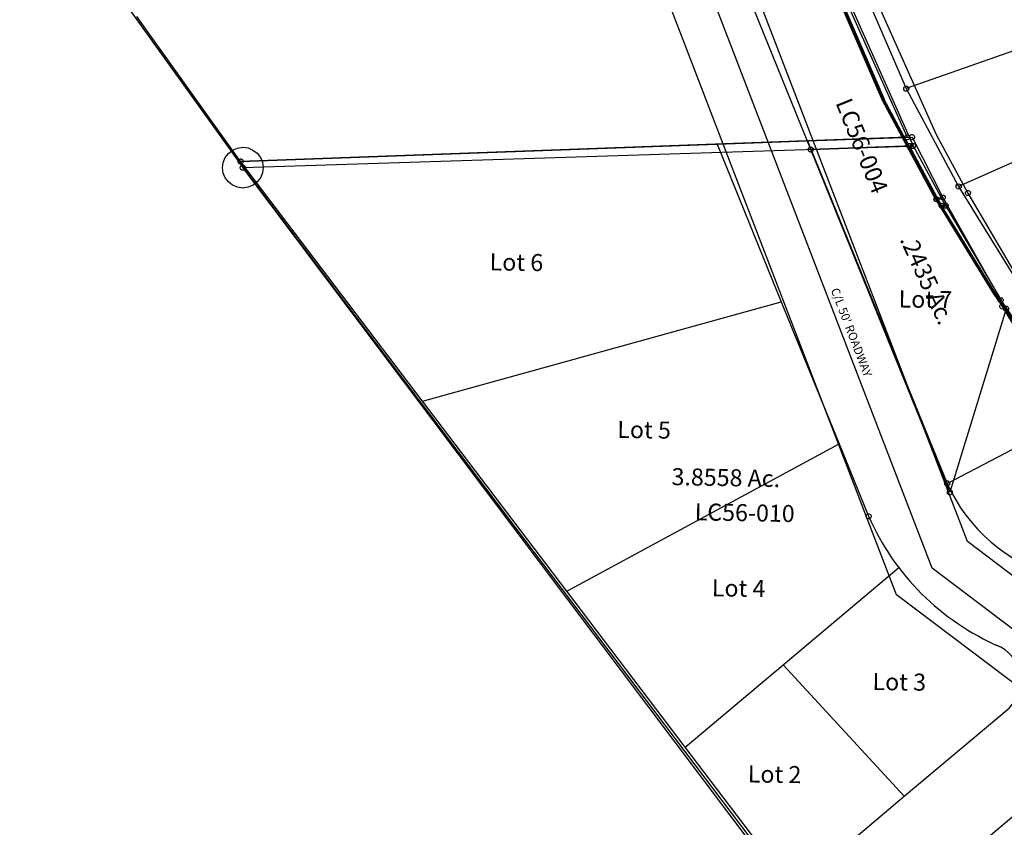
# Model space of a CAD drawing. Units: feet. Extents: x 1975440 to 2009240, y 548936 to 570683.
# Drawn here: x 1993000 to 1993578, y 556968 to 557442 of the extents above; entities that cross this region are included whole.
import ezdxf
from ezdxf.enums import TextEntityAlignment as Align

# ---------------------------------------------------------------- set-up
doc = ezdxf.new("R2010")
doc.units = ezdxf.units.FT
doc.header["$MEASUREMENT"] = 0
doc.linetypes.add('ACAD_ISO06W100', pattern=[36, 24, -3, 0, -3, 0, -3, 0, -3])
doc.layers.add('CORPORATION', color=30, linetype='ACAD_ISO06W100', lineweight=70)
doc.layers.add('SURVEY', color=2, linetype='CONTINUOUS')
doc.layers.add('SURVEY - SUB', color=4, linetype='CONTINUOUS')
doc.styles.get("Standard").update_dxf_attribs({"font": 'romans.shx', "height": 400})

# ---------------------------------------------------------------- blocks, each defined once
blk = doc.blocks.new('LOGAN CITYlcrLCA$C3F8B7B0C')
at = {"layer": 'SURVEY - SUB', "color": 4}
for p, q in [((-776.05, -890.21), (-946.91, -946.83)), ((-969.17, -892.53), (-946.91, -946.83)), ((-983.32, -897.54), (-960.56, -953.1)), ((-751.44, -934.88), (-917.29, -1004.83)), ((-946.91, -946.83), (-917.29, -1004.83)), ((-960.56, -953.1), (-930.45, -1012.06)), ((-917.29, -1004.83), (-884.89, -1059.77)), ((-930.45, -1012.06), (-897.57, -1067.8)), ((-897.57, -1067.8), (-863.88, -1117.54))]:
    blk.add_line(p, q, dxfattribs=at)
for centre in [(-946.91, -946.83), (-917.29, -1004.83), (-930.45, -1012.06)]:
    blk.add_circle(centre, 1.5, dxfattribs=at)
blk = doc.blocks.new('LOGAN CITYlcrLCA$C075F632A')
at = {"layer": 'SURVEY - SUB', "color": 4, "lineweight": -2}
for p, q in [((-23.14, -873.51), (14.06, -953.36)), ((-377.19, -973.3), (-439.46, -889.17)), ((14.06, -953.36), (-377.19, -973.3)), ((12.56, -953.36), (12.62, -952.97)), ((12.62, -953.75), (12.56, -953.36)), ((12.62, -952.97), (12.77, -952.61)), ((12.77, -954.11), (12.62, -953.75)), ((12.77, -952.61), (13.01, -952.31)), ((13.01, -954.41), (12.77, -954.11)), ((13.01, -952.31), (13.31, -952.07)), ((13.31, -952.07), (13.67, -951.92)), ((13.67, -951.92), (14.06, -951.86)), ((14.06, -951.86), (14.45, -951.92)), ((14.45, -951.92), (14.81, -952.07)), ((14.81, -952.07), (15.11, -952.31)), ((15.11, -952.31), (15.35, -952.61)), ((15.35, -954.11), (15.11, -954.41)), ((15.35, -952.61), (15.5, -952.97)), ((15.5, -953.75), (15.35, -954.11)), ((15.5, -952.97), (15.56, -953.36)), ((15.56, -953.36), (15.5, -953.75)), ((13.31, -954.65), (13.01, -954.41)), ((13.67, -954.8), (13.31, -954.65)), ((14.06, -954.86), (13.67, -954.8)), ((14.45, -954.8), (14.06, -954.86)), ((14.81, -954.65), (14.45, -954.8)), ((15.11, -954.41), (14.81, -954.65)), ((-378.69, -973.3), (-378.63, -972.91)), ((-378.63, -973.69), (-378.69, -973.3)), ((-378.63, -972.91), (-378.48, -972.55)), ((-378.48, -974.05), (-378.63, -973.69)), ((-378.48, -972.55), (-378.24, -972.25)), ((-378.24, -974.35), (-378.48, -974.05)), ((-378.24, -972.25), (-377.94, -972.01)), ((-377.94, -974.59), (-378.24, -974.35)), ((-377.94, -972.01), (-377.58, -971.86)), ((-377.58, -974.74), (-377.94, -974.59)), ((-377.58, -971.86), (-377.19, -971.8)), ((-377.19, -974.8), (-377.58, -974.74)), ((-377.19, -971.8), (-376.8, -971.86)), ((-376.8, -974.74), (-377.19, -974.8)), ((-376.8, -971.86), (-376.44, -972.01)), ((-376.44, -974.59), (-376.8, -974.74)), ((-376.44, -972.01), (-376.14, -972.25)), ((-376.14, -974.35), (-376.44, -974.59)), ((-376.14, -972.25), (-375.9, -972.55)), ((-375.9, -974.05), (-376.14, -974.35)), ((-375.9, -972.55), (-375.75, -972.91)), ((-375.75, -973.69), (-375.9, -974.05)), ((-375.75, -972.91), (-375.69, -973.3)), ((-375.69, -973.3), (-375.75, -973.69))]:
    blk.add_line(p, q, dxfattribs=at)
blk = doc.blocks.new('LOGAN CITYlcrLCA$C27F86917')
at = {"layer": 'SURVEY - SUB', "color": 4, "lineweight": -2}
for p, q in [((332.8, 17.15), (394.06, 20.31)), ((392.56, 20.31), (392.62, 20.7)), ((392.62, 19.92), (392.56, 20.31)), ((392.62, 20.7), (392.77, 21.06)), ((392.77, 19.56), (392.62, 19.92)), ((392.77, 21.06), (393.01, 21.36)), ((393.01, 19.26), (392.77, 19.56)), ((393.01, 21.36), (393.31, 21.6)), ((393.31, 19.02), (393.01, 19.26)), ((393.31, 21.6), (393.67, 21.75)), ((393.67, 18.87), (393.31, 19.02)), ((393.67, 21.75), (394.06, 21.81)), ((394.06, 18.81), (393.67, 18.87)), ((394.06, 21.81), (394.45, 21.75)), ((394.06, 20.31), (412.68, -14.84)), ((394.45, 18.87), (394.06, 18.81)), ((394.45, 21.75), (394.81, 21.6)), ((394.81, 19.02), (394.45, 18.87)), ((394.81, 21.6), (395.11, 21.36)), ((395.11, 19.26), (394.81, 19.02)), ((395.11, 21.36), (395.35, 21.06)), ((395.35, 19.56), (395.11, 19.26)), ((395.35, 21.06), (395.5, 20.7)), ((395.5, 19.92), (395.35, 19.56)), ((395.5, 20.7), (395.56, 20.31)), ((395.56, 20.31), (395.5, 19.92)), ((0, 0), (279.63, 14.41)), ((279.63, 14.41), (306.21, 15.78)), ((279.63, 14.41), (318.78, -77.61)), ((306.21, 15.78), (332.8, 17.15)), ((332.8, 17.15), (417.8, -182.62)), ((-1.5, 0), (-1.44, 0.39)), ((-1.44, -0.39), (-1.5, 0)), ((-1.44, 0.39), (-1.29, 0.75)), ((-1.29, 0.75), (-1.05, 1.05)), ((-1.05, 1.05), (-0.75, 1.29)), ((-0.75, 1.29), (-0.39, 1.44)), ((-0.39, 1.44), (0, 1.5)), ((0, 1.5), (0.39, 1.44)), ((109.01, -139.03), (0, 0)), ((0.39, 1.44), (0.75, 1.29)), ((0.75, 1.29), (1.05, 1.05)), ((1.05, 1.05), (1.29, 0.75)), ((1.29, 0.75), (1.44, 0.39)), ((1.44, 0.39), (1.5, 0)), ((1.5, 0), (1.44, -0.39)), ((-1.29, -0.75), (-1.44, -0.39)), ((-1.05, -1.05), (-1.29, -0.75)), ((-0.75, -1.29), (-1.05, -1.05)), ((-0.39, -1.44), (-0.75, -1.29)), ((0, -1.5), (-0.39, -1.44)), ((0.39, -1.44), (0, -1.5)), ((0.75, -1.29), (0.39, -1.44)), ((1.05, -1.05), (0.75, -1.29)), ((1.29, -0.75), (1.05, -1.05)), ((1.44, -0.39), (1.29, -0.75)), ((411.18, -14.84), (411.24, -14.45)), ((411.24, -15.23), (411.18, -14.84)), ((411.24, -14.45), (411.39, -14.09)), ((411.39, -15.59), (411.24, -15.23)), ((411.39, -14.09), (411.63, -13.79)), ((411.63, -15.89), (411.39, -15.59)), ((411.63, -13.79), (411.93, -13.55)), ((411.93, -16.13), (411.63, -15.89)), ((411.93, -13.55), (412.29, -13.4)), ((412.29, -16.28), (411.93, -16.13)), ((412.29, -13.4), (412.68, -13.34)), ((412.68, -16.34), (412.29, -16.28)), ((412.68, -13.34), (413.07, -13.4)), ((412.68, -14.84), (447.61, -74.58)), ((413.07, -16.28), (412.68, -16.34)), ((413.07, -13.4), (413.43, -13.55)), ((413.43, -16.13), (413.07, -16.28)), ((413.43, -13.55), (413.73, -13.79)), ((413.73, -15.89), (413.43, -16.13)), ((413.73, -13.79), (413.97, -14.09)), ((413.97, -15.59), (413.73, -15.89)), ((413.97, -14.09), (414.12, -14.45)), ((414.12, -15.23), (413.97, -15.59)), ((414.12, -14.45), (414.18, -14.84)), ((414.18, -14.84), (414.12, -15.23)), ((446.11, -74.58), (446.17, -74.19)), ((446.17, -74.97), (446.11, -74.58)), ((446.17, -74.19), (446.32, -73.83)), ((446.32, -75.33), (446.17, -74.97)), ((446.32, -73.83), (446.56, -73.53)), ((446.56, -73.53), (446.86, -73.29)), ((446.86, -73.29), (447.22, -73.14)), ((447.22, -73.14), (447.61, -73.08)), ((447.61, -73.08), (448, -73.14)), ((447.61, -74.58), (481.52, -122.98)), ((448, -73.14), (448.36, -73.29)), ((448.36, -73.29), (448.66, -73.53)), ((448.66, -73.53), (448.9, -73.83)), ((448.9, -73.83), (449.05, -74.19)), ((449.05, -74.97), (448.9, -75.33)), ((449.05, -74.19), (449.11, -74.58)), ((449.11, -74.58), (449.05, -74.97)), ((109.01, -139.03), (318.78, -77.61)), ((318.78, -77.61), (354.02, -160.42)), ((446.56, -75.63), (446.32, -75.33)), ((446.86, -75.87), (446.56, -75.63)), ((447.22, -76.02), (446.86, -75.87)), ((447.61, -76.08), (447.22, -76.02)), ((448, -76.02), (447.61, -76.08)), ((448.36, -75.87), (448, -76.02)), ((448.66, -75.63), (448.36, -75.87)), ((448.9, -75.33), (448.66, -75.63)), ((195.4, -249.2), (109.01, -139.03)), ((417.8, -182.62), (496.23, -140.15)), ((195.4, -249.2), (354.02, -160.42)), ((354.02, -160.42), (371.97, -202.61)), ((416.3, -182.62), (416.36, -182.23)), ((416.36, -183.01), (416.3, -182.62)), ((416.36, -182.23), (416.51, -181.87)), ((416.51, -183.37), (416.36, -183.01)), ((416.51, -181.87), (416.75, -181.57)), ((416.75, -183.67), (416.51, -183.37)), ((416.75, -181.57), (417.05, -181.33)), ((417.05, -183.91), (416.75, -183.67)), ((417.05, -181.33), (417.41, -181.18)), ((417.41, -184.06), (417.05, -183.91)), ((417.41, -181.18), (417.8, -181.12)), ((417.8, -184.12), (417.41, -184.06)), ((417.8, -181.12), (418.19, -181.18)), ((418.19, -184.06), (417.8, -184.12)), ((418.19, -181.18), (418.55, -181.33)), ((418.55, -183.91), (418.19, -184.06)), ((418.55, -181.33), (418.85, -181.57)), ((418.85, -183.67), (418.55, -183.91)), ((418.85, -181.57), (419.09, -181.87)), ((419.09, -183.37), (418.85, -183.67)), ((419.09, -181.87), (419.24, -182.23)), ((419.24, -183.01), (419.09, -183.37)), ((419.24, -182.23), (419.3, -182.62)), ((419.3, -182.62), (419.24, -183.01)), ((370.47, -202.61), (370.53, -202.22)), ((370.53, -202.22), (370.68, -201.86)), ((370.68, -201.86), (370.92, -201.56)), ((370.92, -201.56), (371.22, -201.32)), ((371.22, -201.32), (371.58, -201.17)), ((371.58, -201.17), (371.97, -201.11)), ((371.97, -201.11), (372.36, -201.17)), ((372.36, -201.17), (372.72, -201.32)), ((372.72, -201.32), (373.02, -201.56)), ((373.02, -201.56), (373.26, -201.86)), ((373.26, -201.86), (373.41, -202.22)), ((373.41, -202.22), (373.47, -202.61)), ((370.53, -203), (370.47, -202.61)), ((370.68, -203.36), (370.53, -203)), ((370.92, -203.66), (370.68, -203.36)), ((371.22, -203.9), (370.92, -203.66)), ((371.58, -204.05), (371.22, -203.9)), ((371.97, -204.11), (371.58, -204.05)), ((372.36, -204.05), (371.97, -204.11)), ((372.72, -203.9), (372.36, -204.05)), ((373.02, -203.66), (372.72, -203.9)), ((373.26, -203.36), (373.02, -203.66)), ((373.41, -203), (373.26, -203.36)), ((373.47, -202.61), (373.41, -203)), ((323.02, -290.56), (390.08, -232.41)), ((266.36, -339.7), (195.4, -249.2)), ((362.03, -461.72), (567.95, -283.16)), ((266.36, -339.7), (323.02, -290.56)), ((323.02, -290.56), (395.36, -366.64)), ((395.36, -366.64), (456.14, -313.93)), ((331.14, -422.32), (266.36, -339.7)), ((331.14, -422.32), (395.36, -366.64))]:
    blk.add_line(p, q, dxfattribs=at)
for centre, radius, start, end in [((506.4, -141.29), 97.76, 205.00784, 306.48541), ((506.4, -141.3), 147.75, 204.51729, 247.51929), ((440.44, -298.05), 22.33, 314.68241, 69.4386)]:
    blk.add_arc(centre, radius, start, end, dxfattribs=at)
for s, p in [('Lot 6', (147.14, -61.66)), ('Lot 7', (387.66, -79.76)), ('Lot 5', (223.62, -158.84)), ('Lot 4', (280.56, -250.96)), ('Lot 3', (375.75, -304.51)), ('Lot 2', (303.34, -359.86))]:
    blk.add_text(s, height=10, dxfattribs=at).set_placement(p)
blk = doc.blocks.new('LOGAN CITYlcrLCA$C23AD1417')
at = {"layer": 'SURVEY', "color": 0, "lineweight": -2, "ltscale": 10}
for p, q in [((4020.85, 2347.37), (4152.28, 2164.63)), ((4143.83, 2172.99), (4146.22, 2174.92)), ((4146.22, 2174.92), (4149.09, 2176.13)), ((4149.09, 2176.13), (4152.21, 2176.63)), ((4152.21, 2176.63), (4155.33, 2176.17)), ((4155.33, 2176.17), (4158.22, 2174.98)), ((4158.22, 2174.98), (4160.63, 2173.08)), ((4140.74, 2167.69), (4141.92, 2170.58)), ((4141.92, 2170.58), (4143.83, 2172.99)), ((4160.63, 2173.08), (4162.56, 2170.69)), ((4162.56, 2170.69), (4163.78, 2167.81)), ((4140.28, 2164.57), (4140.74, 2167.69)), ((4140.77, 2161.45), (4140.28, 2164.57)), ((4152.28, 2164.63), (4511.83, 1692.18)), ((4163.78, 2167.81), (4164.28, 2164.7)), ((4164.28, 2164.7), (4163.81, 2161.57)), ((4141.99, 2158.58), (4140.77, 2161.45)), ((4143.92, 2156.19), (4141.99, 2158.58)), ((4162.63, 2158.69), (4160.72, 2156.28)), ((4163.81, 2161.57), (4162.63, 2158.69)), ((4146.33, 2154.28), (4143.92, 2156.19)), ((4149.22, 2153.09), (4146.33, 2154.28)), ((4152.34, 2152.63), (4149.22, 2153.09)), ((4155.46, 2153.13), (4152.34, 2152.63)), ((4158.33, 2154.34), (4155.46, 2153.13)), ((4160.72, 2156.28), (4158.33, 2154.34))]:
    blk.add_line(p, q, dxfattribs=at)
blk = doc.blocks.new('LOGAN CITYlcrLCA$C706D54CC')
at = {"layer": 'SURVEY', "color": 2, "linetype": 'Continuous', "lineweight": -3, "ltscale": 10}
for p, q in [((123.47, 614.15), (123.53, 614.54)), ((123.53, 613.76), (123.47, 614.15)), ((123.53, 614.54), (123.68, 614.9)), ((123.68, 613.4), (123.53, 613.76)), ((123.68, 614.9), (123.92, 615.2)), ((123.92, 613.1), (123.68, 613.4)), ((123.92, 615.2), (124.22, 615.44)), ((124.22, 612.86), (123.92, 613.1)), ((124.22, 615.44), (124.58, 615.59)), ((124.58, 615.59), (124.97, 615.65)), ((124.97, 615.65), (125.36, 615.59)), ((125.36, 615.59), (125.72, 615.44)), ((125.72, 615.44), (126.02, 615.2)), ((126.02, 613.1), (125.72, 612.86)), ((126.02, 615.2), (126.26, 614.9)), ((126.26, 613.4), (126.02, 613.1)), ((126.26, 614.9), (126.41, 614.54)), ((126.41, 613.76), (126.26, 613.4)), ((126.41, 614.54), (126.47, 614.15)), ((126.47, 614.15), (126.41, 613.76)), ((124.58, 612.71), (124.22, 612.86)), ((124.97, 612.65), (124.58, 612.71)), ((125.36, 612.71), (124.97, 612.65)), ((125.72, 612.86), (125.36, 612.71)), ((120.54, 595.03), (123.54, 595.03)), ((120.54, 592.03), (120.54, 595.03)), ((120.54, 593.53), (120.6, 593.92)), ((120.6, 593.14), (120.54, 593.53)), ((123.54, 592.03), (120.54, 592.03)), ((120.6, 593.92), (120.75, 594.28)), ((120.75, 592.78), (120.6, 593.14)), ((120.75, 594.28), (120.99, 594.58)), ((120.99, 592.48), (120.75, 592.78)), ((120.99, 594.58), (121.29, 594.82)), ((121.29, 592.24), (120.99, 592.48)), ((121.29, 594.82), (121.65, 594.97)), ((121.65, 592.09), (121.29, 592.24)), ((121.65, 594.97), (122.04, 595.03)), ((122.04, 592.03), (121.65, 592.09)), ((122.04, 595.03), (122.43, 594.97)), ((122.43, 592.09), (122.04, 592.03)), ((122.43, 594.97), (122.79, 594.82)), ((122.79, 592.24), (122.43, 592.09)), ((122.79, 594.82), (123.09, 594.58)), ((123.09, 592.48), (122.79, 592.24)), ((123.09, 594.58), (123.33, 594.28)), ((123.33, 592.78), (123.09, 592.48)), ((123.33, 594.28), (123.48, 593.92)), ((123.48, 593.14), (123.33, 592.78)), ((123.48, 593.92), (123.54, 593.53)), ((123.54, 593.53), (123.48, 593.14)), ((123.54, 595.03), (123.54, 592.03)), ((39.36, 520.29), (39.6, 520.59)), ((39.6, 520.59), (39.9, 520.83)), ((39.9, 520.83), (40.26, 520.98)), ((40.26, 520.98), (40.65, 521.04)), ((40.65, 521.04), (41.04, 520.98)), ((41.04, 520.98), (41.4, 520.83)), ((41.4, 520.83), (41.7, 520.59)), ((41.7, 520.59), (41.94, 520.29)), ((39.15, 519.54), (39.21, 519.93)), ((39.21, 519.15), (39.15, 519.54)), ((39.21, 519.93), (39.36, 520.29)), ((39.36, 518.79), (39.21, 519.15)), ((39.6, 518.49), (39.36, 518.79)), ((39.9, 518.25), (39.6, 518.49)), ((40.26, 518.1), (39.9, 518.25)), ((40.65, 518.04), (40.26, 518.1)), ((41.04, 518.1), (40.65, 518.04)), ((41.4, 518.25), (41.04, 518.1)), ((41.7, 518.49), (41.4, 518.25)), ((41.94, 518.79), (41.7, 518.49)), ((41.94, 520.29), (42.09, 519.93)), ((42.09, 519.15), (41.94, 518.79)), ((42.09, 519.93), (42.15, 519.54)), ((42.15, 519.54), (42.09, 519.15)), ((156.98, 424.93), (157.04, 425.32)), ((157.04, 424.54), (156.98, 424.93)), ((157.04, 425.32), (157.19, 425.68)), ((157.19, 424.18), (157.04, 424.54)), ((157.19, 425.68), (157.43, 425.98)), ((157.43, 423.88), (157.19, 424.18)), ((157.43, 425.98), (157.73, 426.22)), ((157.73, 423.64), (157.43, 423.88)), ((157.73, 426.22), (158.09, 426.37)), ((158.09, 423.49), (157.73, 423.64)), ((158.09, 426.37), (158.48, 426.43)), ((158.48, 423.43), (158.09, 423.49)), ((158.48, 426.43), (158.87, 426.37)), ((158.87, 423.49), (158.48, 423.43)), ((158.87, 426.37), (159.23, 426.22)), ((159.23, 423.64), (158.87, 423.49)), ((159.23, 426.22), (159.53, 425.98)), ((159.53, 423.88), (159.23, 423.64)), ((159.53, 425.98), (159.77, 425.68)), ((159.77, 424.18), (159.53, 423.88)), ((159.77, 425.68), (159.92, 425.32)), ((159.92, 424.54), (159.77, 424.18)), ((159.92, 425.32), (159.98, 424.93)), ((159.98, 424.93), (159.92, 424.54)), ((193.3, 302.21), (193.36, 302.6)), ((193.36, 301.82), (193.3, 302.21)), ((193.36, 302.6), (193.51, 302.96)), ((193.51, 301.46), (193.36, 301.82)), ((193.51, 302.96), (193.75, 303.26)), ((193.75, 301.16), (193.51, 301.46)), ((193.75, 303.26), (194.05, 303.5)), ((194.05, 300.92), (193.75, 301.16)), ((194.05, 303.5), (194.41, 303.65)), ((194.41, 300.77), (194.05, 300.92)), ((194.41, 303.65), (194.8, 303.71)), ((194.8, 300.71), (194.41, 300.77)), ((194.8, 303.71), (195.19, 303.65)), ((195.19, 300.77), (194.8, 300.71)), ((195.19, 303.65), (195.55, 303.5)), ((195.55, 300.92), (195.19, 300.77)), ((195.55, 303.5), (195.85, 303.26)), ((195.85, 301.16), (195.55, 300.92)), ((195.85, 303.26), (196.09, 302.96)), ((196.09, 301.46), (195.85, 301.16)), ((196.09, 302.96), (196.24, 302.6)), ((196.24, 301.82), (196.09, 301.46)), ((196.24, 302.6), (196.3, 302.21)), ((196.3, 302.21), (196.24, 301.82)), ((170.77, 219.63), (170.92, 219.99)), ((170.92, 219.99), (171.16, 220.29)), ((171.16, 220.29), (171.46, 220.53)), ((171.46, 220.53), (171.82, 220.68)), ((171.82, 220.68), (172.21, 220.74)), ((172.21, 220.74), (172.6, 220.68)), ((172.6, 220.68), (172.96, 220.53)), ((172.96, 220.53), (173.26, 220.29)), ((173.26, 220.29), (173.5, 219.99)), ((173.5, 219.99), (173.65, 219.63)), ((230.76, 222.54), (230.82, 222.93)), ((230.82, 222.15), (230.76, 222.54)), ((230.82, 222.93), (230.97, 223.29)), ((230.97, 221.79), (230.82, 222.15)), ((230.97, 223.29), (231.21, 223.59)), ((231.21, 221.49), (230.97, 221.79)), ((231.21, 223.59), (231.51, 223.83)), ((231.51, 221.25), (231.21, 221.49)), ((231.51, 223.83), (231.87, 223.98)), ((231.87, 221.1), (231.51, 221.25)), ((231.87, 223.98), (232.26, 224.04)), ((232.26, 221.04), (231.87, 221.1)), ((232.26, 224.04), (232.65, 223.98)), ((232.65, 221.1), (232.26, 221.04)), ((232.65, 223.98), (233.01, 223.83)), ((233.01, 221.25), (232.65, 221.1)), ((233.01, 223.83), (233.31, 223.59)), ((233.31, 221.49), (233.01, 221.25)), ((233.31, 223.59), (233.55, 223.29)), ((233.55, 221.79), (233.31, 221.49)), ((233.55, 223.29), (233.7, 222.93)), ((233.7, 222.15), (233.55, 221.79)), ((233.7, 222.93), (233.76, 222.54)), ((233.76, 222.54), (233.7, 222.15)), ((170.71, 219.24), (170.77, 219.63)), ((170.77, 218.85), (170.71, 219.24)), ((170.92, 218.49), (170.77, 218.85)), ((171.16, 218.19), (170.92, 218.49)), ((171.46, 217.95), (171.16, 218.19)), ((171.82, 217.8), (171.46, 217.95)), ((172.21, 217.74), (171.82, 217.8)), ((172.6, 217.8), (172.21, 217.74)), ((172.96, 217.95), (172.6, 217.8)), ((173.26, 218.19), (172.96, 217.95)), ((173.5, 218.49), (173.26, 218.19)), ((173.65, 218.85), (173.5, 218.49)), ((173.65, 219.63), (173.71, 219.24)), ((173.71, 219.24), (173.65, 218.85)), ((263.9, 196.58), (264.2, 196.82)), ((264.2, 196.82), (264.56, 196.97)), ((264.56, 196.97), (264.95, 197.03)), ((264.95, 197.03), (265.34, 196.97)), ((265.34, 196.97), (265.7, 196.82)), ((265.7, 196.82), (266, 196.58)), ((263.45, 195.53), (263.51, 195.92)), ((263.51, 195.14), (263.45, 195.53)), ((263.51, 195.92), (263.66, 196.28)), ((263.66, 194.78), (263.51, 195.14)), ((263.66, 196.28), (263.9, 196.58)), ((263.9, 194.48), (263.66, 194.78)), ((264.2, 194.24), (263.9, 194.48)), ((264.56, 194.09), (264.2, 194.24)), ((264.95, 194.03), (264.56, 194.09)), ((265.34, 194.09), (264.95, 194.03)), ((265.7, 194.24), (265.34, 194.09)), ((266, 194.48), (265.7, 194.24)), ((266, 196.58), (266.24, 196.28)), ((266.24, 194.78), (266, 194.48)), ((266.24, 196.28), (266.39, 195.92)), ((266.39, 195.14), (266.24, 194.78)), ((266.39, 195.92), (266.45, 195.53)), ((266.45, 195.53), (266.39, 195.14)), ((250.54, 187.89), (250.6, 188.28)), ((250.6, 187.5), (250.54, 187.89)), ((250.6, 188.28), (250.75, 188.64)), ((250.75, 187.14), (250.6, 187.5)), ((250.75, 188.64), (250.99, 188.94)), ((250.99, 186.84), (250.75, 187.14)), ((250.99, 188.94), (251.29, 189.18)), ((251.29, 186.6), (250.99, 186.84)), ((251.29, 189.18), (251.65, 189.33)), ((251.65, 186.45), (251.29, 186.6)), ((251.65, 189.33), (252.04, 189.39)), ((252.04, 186.39), (251.65, 186.45)), ((252.04, 189.39), (252.43, 189.33)), ((252.43, 186.45), (252.04, 186.39)), ((252.43, 189.33), (252.79, 189.18)), ((252.79, 186.6), (252.43, 186.45)), ((252.79, 189.18), (253.09, 188.94)), ((253.09, 186.84), (252.79, 186.6)), ((253.09, 188.94), (253.33, 188.64)), ((253.33, 187.14), (253.09, 186.84)), ((253.33, 188.64), (253.48, 188.28)), ((253.48, 187.5), (253.33, 187.14)), ((253.48, 188.28), (253.54, 187.89)), ((253.54, 187.89), (253.48, 187.5)), ((287.19, 128.06), (287.25, 128.45)), ((287.25, 127.67), (287.19, 128.06)), ((287.25, 128.45), (287.4, 128.81)), ((287.4, 127.31), (287.25, 127.67)), ((287.4, 128.81), (287.64, 129.11)), ((287.64, 127.01), (287.4, 127.31)), ((287.64, 129.11), (287.94, 129.35)), ((287.94, 129.35), (288.3, 129.5)), ((288.3, 129.5), (288.69, 129.56)), ((288.69, 129.56), (289.08, 129.5)), ((289.08, 129.5), (289.44, 129.35)), ((289.44, 129.35), (289.74, 129.11)), ((289.74, 129.11), (289.98, 128.81)), ((289.98, 127.31), (289.74, 127.01)), ((289.98, 128.81), (290.13, 128.45)), ((290.13, 127.67), (289.98, 127.31)), ((290.13, 128.45), (290.19, 128.06)), ((290.19, 128.06), (290.13, 127.67)), ((287.94, 126.77), (287.64, 127.01)), ((288.3, 126.62), (287.94, 126.77)), ((288.69, 126.56), (288.3, 126.62)), ((289.08, 126.62), (288.69, 126.56)), ((289.44, 126.77), (289.08, 126.62)), ((289.74, 127.01), (289.44, 126.77)), ((256.27, 19.71), (256.33, 20.1)), ((256.33, 19.32), (256.27, 19.71)), ((256.33, 20.1), (256.48, 20.46)), ((256.48, 18.96), (256.33, 19.32)), ((256.48, 20.46), (256.72, 20.76)), ((256.72, 18.66), (256.48, 18.96)), ((256.72, 20.76), (257.02, 21)), ((257.02, 18.42), (256.72, 18.66)), ((257.02, 21), (257.38, 21.15)), ((257.38, 18.27), (257.02, 18.42)), ((257.38, 21.15), (257.77, 21.21)), ((257.77, 18.21), (257.38, 18.27)), ((257.77, 21.21), (258.16, 21.15)), ((258.16, 18.27), (257.77, 18.21)), ((258.16, 21.15), (258.52, 21)), ((258.52, 18.42), (258.16, 18.27)), ((258.52, 21), (258.82, 20.76)), ((258.82, 18.66), (258.52, 18.42)), ((258.82, 20.76), (259.06, 20.46)), ((259.06, 18.96), (258.82, 18.66)), ((259.06, 20.46), (259.21, 20.1)), ((259.21, 19.32), (259.06, 18.96)), ((259.21, 20.1), (259.27, 19.71)), ((259.27, 19.71), (259.21, 19.32))]:
    blk.add_line(p, q, dxfattribs=at)
at = {"layer": 'SURVEY', "color": 2, "lineweight": -3, "ltscale": 10}
for p, q in [((127.71, 598.68), (124.97, 614.15)), ((122.04, 593.53), (127.71, 598.68)), ((127.71, 598.68), (158.48, 424.93)), ((142.48, 601.3), (173.1, 428.38)), ((40.65, 519.54), (122.04, 593.53)), ((45.95, 513.7), (40.65, 519.54)), ((172.21, 219.24), (45.95, 513.7)), ((173.1, 428.38), (208.86, 307.56)), ((158.48, 424.93), (194.8, 302.21)), ((208.86, 307.56), (245.58, 229.46)), ((194.8, 302.21), (232.26, 222.54)), ((245.58, 229.46), (264.95, 195.53)), ((172.21, 219.24), (232.26, 222.54)), ((232.26, 222.54), (172.21, 219.24)), ((232.26, 222.54), (252.04, 187.89)), ((257.77, 19.7), (172.21, 219.24)), ((264.95, 195.53), (301.48, 135.9)), ((252.04, 187.89), (288.69, 128.06)), ((288.69, 128.06), (257.77, 19.71))]:
    blk.add_line(p, q, dxfattribs=at)
for s, rotation, p in [('.5781 Ac.', 292.23274, (117.4, 414.77)), ('.2435 Ac.', 295.7466, (225.34, 167.45))]:
    blk.add_text(s, height=10, rotation=rotation, dxfattribs=at).set_placement(p)
at = {"layer": 'SURVEY', "color": 1, "lineweight": -2, "ltscale": 10}
blk.add_text('LC56-004', height=10, rotation=293.20833, dxfattribs=at).set_placement((197.59, 220.01), align=Align.CENTER)
blk = doc.blocks.new('LOGAN CITYlcrLCA$C397F40F3')
at = {"layer": 'SURVEY', "color": 3, "lineweight": -3, "ltscale": 10}
for p, q in [((38.28, -231.51), (-165.55, 270.48)), ((17.81, -247.54), (-187.05, 256.99)), ((-2.66, -263.57), (-208.56, 243.5)), ((137.66, -303.67), (38.28, -231.51)), ((145.91, -340.55), (17.81, -247.54)), ((154.16, -377.44), (-2.66, -263.57))]:
    blk.add_line(p, q, dxfattribs=at)
at = {"layer": 'SURVEY', "color": 2, "lineweight": -3, "ltscale": 10}
for p, q in [((-391.25, -19.93), (0, 0)), ((0, 0), (19.5, -34.67)), ((-25.32, -487.46), (-391.25, -19.93)), ((19.5, -34.67), (56.2, -93.14)), ((56.2, -93.14), (88.35, -144.36))]:
    blk.add_line(p, q, dxfattribs=at)
at = {"layer": 'SURVEY', "color": 2, "linetype": 'Continuous', "lineweight": -3, "ltscale": 10}
for p, q in [((-1.5, 0), (-1.44, 0.39)), ((-1.44, -0.39), (-1.5, 0)), ((-1.44, 0.39), (-1.29, 0.75)), ((-1.29, 0.75), (-1.05, 1.05)), ((-1.05, 1.05), (-0.75, 1.29)), ((-0.75, 1.29), (-0.39, 1.44)), ((-0.39, 1.44), (0, 1.5)), ((0, 1.5), (0.39, 1.44)), ((0.39, 1.44), (0.75, 1.29)), ((0.75, 1.29), (1.05, 1.05)), ((1.05, 1.05), (1.29, 0.75)), ((1.29, 0.75), (1.44, 0.39)), ((1.44, 0.39), (1.5, 0)), ((1.5, 0), (1.44, -0.39)), ((-1.29, -0.75), (-1.44, -0.39)), ((-1.05, -1.05), (-1.29, -0.75)), ((-0.75, -1.29), (-1.05, -1.05)), ((-0.39, -1.44), (-0.75, -1.29)), ((0, -1.5), (-0.39, -1.44)), ((0.39, -1.44), (0, -1.5)), ((0.75, -1.29), (0.39, -1.44)), ((1.05, -1.05), (0.75, -1.29)), ((1.29, -0.75), (1.05, -1.05)), ((1.44, -0.39), (1.29, -0.75)), ((-392.75, -19.93), (-392.69, -19.54)), ((-392.69, -20.32), (-392.75, -19.93)), ((-392.69, -19.54), (-392.54, -19.18)), ((-392.54, -20.68), (-392.69, -20.32)), ((-392.54, -19.18), (-392.3, -18.88)), ((-392.3, -20.98), (-392.54, -20.68)), ((-392.3, -18.88), (-392, -18.64)), ((-392, -21.22), (-392.3, -20.98)), ((-392, -18.64), (-391.64, -18.49)), ((-391.64, -21.37), (-392, -21.22)), ((-391.64, -18.49), (-391.25, -18.43)), ((-391.25, -21.43), (-391.64, -21.37)), ((-391.25, -18.43), (-390.86, -18.49)), ((-390.86, -21.37), (-391.25, -21.43)), ((-390.86, -18.49), (-390.5, -18.64)), ((-390.5, -21.22), (-390.86, -21.37)), ((-390.5, -18.64), (-390.2, -18.88)), ((-390.2, -20.98), (-390.5, -21.22)), ((-390.2, -18.88), (-389.96, -19.18)), ((-389.96, -20.68), (-390.2, -20.98)), ((-389.96, -19.18), (-389.81, -19.54)), ((-389.81, -20.32), (-389.96, -20.68)), ((-389.81, -19.54), (-389.75, -19.93)), ((-389.75, -19.93), (-389.81, -20.32)), ((18, -34.67), (18.06, -34.28)), ((18.06, -35.06), (18, -34.67)), ((18.06, -34.28), (18.21, -33.92)), ((18.21, -33.92), (18.45, -33.62)), ((18.45, -33.62), (18.75, -33.38)), ((18.75, -33.38), (19.11, -33.23)), ((19.11, -33.23), (19.5, -33.17)), ((19.5, -33.17), (19.89, -33.23)), ((19.89, -33.23), (20.25, -33.38)), ((20.25, -33.38), (20.55, -33.62)), ((20.55, -33.62), (20.79, -33.92)), ((20.79, -33.92), (20.94, -34.28)), ((20.94, -34.28), (21, -34.67)), ((21, -34.67), (20.94, -35.06)), ((18.21, -35.42), (18.06, -35.06)), ((18.45, -35.72), (18.21, -35.42)), ((18.75, -35.96), (18.45, -35.72)), ((19.11, -36.11), (18.75, -35.96)), ((19.5, -36.17), (19.11, -36.11)), ((19.89, -36.11), (19.5, -36.17)), ((20.25, -35.96), (19.89, -36.11)), ((20.55, -35.72), (20.25, -35.96)), ((20.79, -35.42), (20.55, -35.72)), ((20.94, -35.06), (20.79, -35.42)), ((54.76, -92.75), (54.91, -92.39)), ((54.91, -92.39), (55.15, -92.09)), ((55.15, -92.09), (55.45, -91.85)), ((55.45, -91.85), (55.81, -91.7)), ((55.81, -91.7), (56.2, -91.64)), ((56.2, -91.64), (56.59, -91.7)), ((56.59, -91.7), (56.95, -91.85)), ((56.95, -91.85), (57.25, -92.09)), ((57.25, -92.09), (57.49, -92.39)), ((54.7, -93.14), (54.76, -92.75)), ((54.76, -93.53), (54.7, -93.14)), ((54.91, -93.89), (54.76, -93.53)), ((55.15, -94.19), (54.91, -93.89)), ((55.45, -94.43), (55.15, -94.19)), ((55.81, -94.58), (55.45, -94.43)), ((56.2, -94.64), (55.81, -94.58)), ((56.59, -94.58), (56.2, -94.64)), ((56.95, -94.43), (56.59, -94.58)), ((57.25, -94.19), (56.95, -94.43)), ((57.49, -93.89), (57.25, -94.19))]:
    blk.add_line(p, q, dxfattribs=at)
at = {"layer": 'SURVEY', "color": 3, "lineweight": -3, "ltscale": 10}
blk.add_text("C/L 50' ROADWAY", height=5, rotation=292.1, dxfattribs=at).set_placement((-44.75, -85.33))
at = {"layer": 'SURVEY', "color": 2, "lineweight": -3, "ltscale": 10}
blk.add_text('3.8558 Ac.', height=10, dxfattribs=at).set_placement((-136.11, -201.58))
at = {"layer": 'SURVEY', "color": 1, "lineweight": -2, "ltscale": 10}
blk.add_text('LC56-010', height=10, dxfattribs=at).set_placement((-92.76, -221.98), align=Align.CENTER)

msp = doc.modelspace()

# ---------------------------------------------------------------- linework, layer by layer
at = {"layer": 'CORPORATION', "ltscale": 3}
msp.add_lwpolyline([(1993483.32, 557450.19), (1993507.18, 557395.08), (1993538.44, 557336.73), (1993572.4, 557281.65), (1993607.31, 557232.22)], dxfattribs=at)
at = {"layer": 'SURVEY', "ltscale": 3}
msp.add_lwpolyline([(1993483.32, 557450.19), (1993507.18, 557395.08), (1993538.44, 557336.73), (1993572.4, 557281.65), (1993607.31, 557232.22)], dxfattribs=at)

# ---------------------------------------------------------------- block references
at = {"layer": 'SURVEY', "color": 2, "ltscale": 10, "rotation": 359.8775634898996}
msp.add_blockref('LOGAN CITYlcrLCA$C23AD1417', (1988974.13, 555199.5), dxfattribs=at)
at = {"layer": 'SURVEY', "color": 2, "linetype": 'Continuous', "rotation": 358.8830628673383}
msp.add_blockref('LOGAN CITYlcrLCA$C706D54CC', (1993288.16, 557150.04), dxfattribs=at)
at = {"layer": 'SURVEY', "color": 2, "ltscale": 0.5, "rotation": 358.9390519243665}
msp.add_blockref('LOGAN CITYlcrLCA$C397F40F3', (1993522.57, 557367.94), dxfattribs=at)
at = {"layer": 'SURVEY - SUB', "ltscale": 0.5, "rotation": 1.125738149526568}
msp.add_blockref('LOGAN CITYlcrLCA$C3F8B7B0C', (1994448.82, 558366.87), dxfattribs=at)
at = {"layer": 'SURVEY - SUB'}
for name, p, rotation in [('LOGAN CITYlcrLCA$C075F632A', (1993521.18, 558326.52), 359.1590714762418), ('LOGAN CITYlcrLCA$C27F86917', (1993129.74, 557358.87), 359.1257381396205)]:
    msp.add_blockref(name, p, dxfattribs=dict(at, rotation=rotation))

doc.saveas('drawing.dxf')
